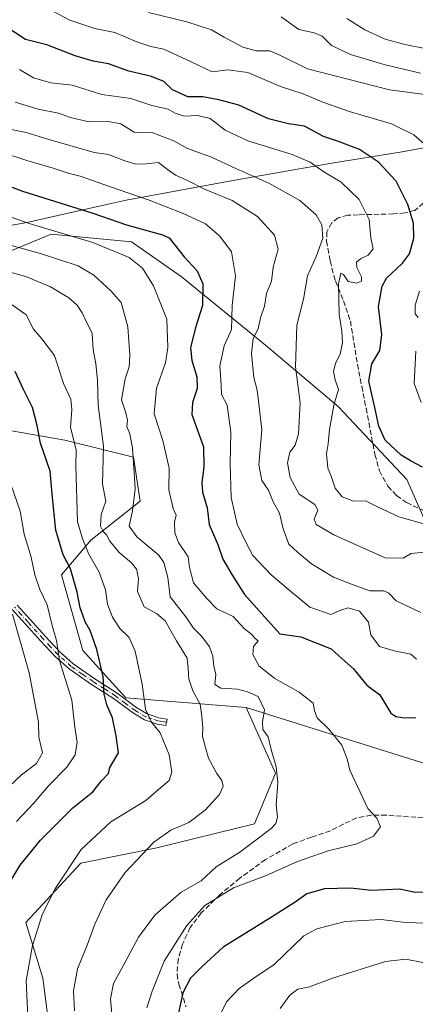
# Model space of a CAD drawing. Units: metres. Extents: x 617287 to 620727, y 4752568 to 4754940.
# Drawn here: x 618246 to 618371, y 4754352 to 4754664 of the extents above; entities that cross this region are included whole.
import ezdxf

# ---------------------------------------------------------------- set-up
doc = ezdxf.new("R2010")
doc.units = ezdxf.units.M
doc.header["$MEASUREMENT"] = 0
doc.linetypes.add('DGN Style 3', pattern=[2.307223, 1.648017, -0.659207])
doc.linetypes.add('DGN Style 4', pattern=[2.638475, 1.318413, -0.659207, 0.001648, -0.659207])
for name, color, linetype, lineweight in [('Arbolado forestal CxS', 92, 'Continuous', 0), ('Camino Cxs', 7, 'Continuous', 0), ('Camino eje', 30, 'DGN Style 4', 13), ('Curva de nivel maestra', 30, 'Continuous', 30), ('Curva de nivel normal', 30, 'Continuous', 0), ('Entidad de ámbito territorial', 7, 'Continuous', 0), ('Entidad de ámbito territorial CxS', 92, 'Continuous', 0), ('Matorral CxS', 135, 'Continuous', 0), ('Senda', 7, 'DGN Style 3', 0)]:
    doc.layers.add(name, color=color, linetype=linetype, lineweight=lineweight)

# ---------------------------------------------------------------- blocks, each defined once
blk = doc.blocks.new('*U8')
at = {"layer": 'Arbolado forestal CxS', "color": 92, "linetype": 'Continuous', "lineweight": 0}
blk.add_polyline3d([(618377.2299, 4754498.7753, 682.1962), (618368.7363, 4754518.1983, 676.2859), (618346.8969, 4754541.2635, 680.6699), (618323.8425, 4754560.6869, 689.4287), (618297.1491, 4754582.5381, 701.4478), (618281.3753, 4754593.4643, 702.2568), (618255.8945, 4754595.8915, 704.8392), (618229.2003, 4754584.9669, 715.2487)], dxfattribs=at)
blk = doc.blocks.new('*U11')
at = {"layer": 'Arbolado forestal CxS', "color": 92, "linetype": 'Continuous', "lineweight": 0}
blk.add_polyline3d([(618223.9231, 4754536.9219, 734.1537), (618260.2659, 4754530.6107, 721.9903), (618281.9725, 4754525.2965, 710.9323), (618284.1395, 4754511.3565, 710.4724), (618268.4831, 4754498.9897, 718.9809), (618259.155, 4754488.0129, 726.9845), (618265.9585, 4754463.9915, 727.3198), (618279.5837, 4754448.9947, 723.2626), (618317.7727, 4754445.8941, 711.5594), (618327.0581, 4754425.0973, 710.3362), (618320.3669, 4754409.0843, 711.5865), (618289.3667, 4754401.5155, 715.1818), (618265.3087, 4754396.6181, 719.9704), (618247.8643, 4754377.8633, 722.0141), (618253.2789, 4754360.1703, 719.13), (618258.4839, 4754319.5975, 716.6112)], dxfattribs=at)

msp = doc.modelspace()

# ---------------------------------------------------------------- linework, layer by layer
at = {"layer": 'Arbolado forestal CxS', "color": 92, "linetype": 'Continuous', "lineweight": 0}
for points in [[(618444.2507, 4754499.8457, 678.7294), (618424.5519, 4754509.7007, 676.3453), (618406.6513, 4754498.7571, 679.69), (618402.7107, 4754496.3481, 680.7396), (618388.1505, 4754485.4223, 686.6526), (618377.2299, 4754498.7753, 682.1962), (618368.7363, 4754518.1983, 676.2859), (618346.8969, 4754541.2635, 680.6699), (618323.8425, 4754560.6869, 689.4287), (618297.1491, 4754582.5381, 701.4478), (618281.3753, 4754593.4643, 702.2568), (618255.8945, 4754595.8915, 704.8392), (618229.2003, 4754584.9669, 715.2487), (618203.7191, 4754581.3253, 721.1071), (618185.5183, 4754581.3253, 725.6466), (618185.0011, 4754580.2907, 726.35)], [(618185.0011, 4754580.2907, 726.35), (618178.238, 4754566.7587, 733.617), (618190.3715, 4754558.2605, 737.022), (618191.7975, 4754545.7745, 742.2565), (618223.9231, 4754536.9219, 734.1537), (618260.2659, 4754530.6107, 721.9903), (618281.9725, 4754525.2965, 710.9323), (618284.1395, 4754511.3565, 710.4724), (618268.4831, 4754498.9897, 718.9809), (618259.155, 4754488.0129, 726.9845), (618265.9585, 4754463.9915, 727.3198), (618279.5837, 4754448.9947, 723.2626), (618317.7727, 4754445.8941, 711.5594)], [(618317.7727, 4754445.8941, 711.5594), (618327.0581, 4754425.0973, 710.3362), (618320.3669, 4754409.0843, 711.5865), (618289.3667, 4754401.5155, 715.1818), (618265.3087, 4754396.6181, 719.9704), (618247.8643, 4754377.8633, 722.0141), (618253.2789, 4754360.1703, 719.13), (618258.4839, 4754319.5975, 716.6112)]]:
    msp.add_polyline3d(points, dxfattribs=at)
at = {"layer": 'Camino Cxs', "color": 7, "linetype": 'Continuous', "lineweight": 0}
msp.add_polyline3d([(618245.0601, 4754478.4101, 740.5527), (618249.3101, 4754473.7001, 738.179), (618253.9901, 4754468.4901, 733.5077), (618258.7201, 4754463.4601, 732.0152), (618262.8801, 4754459.7901, 730.9887), (618269.7701, 4754455.0001, 729.2718), (618276.8301, 4754450.4601, 727.4984), (618283.0901, 4754445.8401, 724.1016), (618286.3601, 4754443.9001, 722.1342), (618290.0201, 4754442.7201, 720.6749), (618291.3301, 4754442.5001, 720.4676), (618292.6401, 4754442.2701, 720.7007), (618292.2901, 4754440.2401, 723.5878), (618290.9801, 4754440.4601, 723.1384), (618289.5201, 4754440.7101, 722.6974), (618285.5101, 4754442.0101, 722.1685), (618281.9501, 4754444.1201, 724.2774), (618275.6601, 4754448.7701, 727.7005), (618268.6301, 4754453.2801, 729.93), (618261.6001, 4754458.1601, 732.1688), (618257.2801, 4754461.9701, 732.6383), (618252.4701, 4754467.1001, 733.1342), (618247.7801, 4754472.3201, 737.9113), (618243.5201, 4754477.0301, 739.7667)], dxfattribs=at)
msp.add_polyline3d([(618245.0601, 4754478.4101, 740.5527), (618249.3101, 4754473.7001, 738.179), (618253.9901, 4754468.4901, 733.5077), (618258.7201, 4754463.4601, 732.0152), (618262.8801, 4754459.7901, 730.9887), (618269.7701, 4754455.0001, 729.2718), (618276.8301, 4754450.4601, 727.4984), (618283.0901, 4754445.8401, 724.1016), (618286.3601, 4754443.9001, 722.1342), (618290.0201, 4754442.7201, 720.6749), (618291.3301, 4754442.5001, 720.4676), (618292.6401, 4754442.2701, 720.7007), (618292.2901, 4754440.2401, 723.5878), (618290.9801, 4754440.4601, 723.1384), (618289.5201, 4754440.7101, 722.6974), (618285.5101, 4754442.0101, 722.1685), (618281.9501, 4754444.1201, 724.2774), (618275.6601, 4754448.7701, 727.7005), (618268.6301, 4754453.2801, 729.93), (618261.6001, 4754458.1601, 732.1688), (618257.2801, 4754461.9701, 732.6383), (618252.4701, 4754467.1001, 733.1342), (618247.7801, 4754472.3201, 737.9113), (618243.5201, 4754477.0301, 739.7667)], dxfattribs=at)
at = {"layer": 'Camino eje', "color": 30, "linetype": 'DGN Style 4', "lineweight": 13}
msp.add_polyline3d([(618292.4651, 4754441.2551, 722.1517), (618291.8101, 4754441.3701, 721.9754), (618290.5001, 4754441.5901, 721.6788), (618289.7701, 4754441.7151, 721.5348), (618287.9401, 4754442.3051, 720.9745), (618285.9351, 4754442.9551, 721.811), (618282.5201, 4754444.9801, 723.9922), (618279.3751, 4754447.3051, 725.8228), (618276.2451, 4754449.6151, 727.5285), (618272.7151, 4754451.8851, 728.0768), (618269.2001, 4754454.1401, 729.5546), (618265.7551, 4754456.5351, 730.6529), (618262.2401, 4754458.9751, 731.5671), (618258.0001, 4754462.7151, 732.1835), (618255.5951, 4754465.2801, 733.0894), (618253.2301, 4754467.7951, 733.182), (618248.5451, 4754473.0101, 738.0384), (618246.4201, 4754475.3651, 740.6037), (618244.2901, 4754477.7201, 740.1368)], dxfattribs=at)
at = {"layer": 'Curva de nivel maestra', "color": 30, "linetype": 'Continuous', "lineweight": 30, "flags": 128}
for points, elevation in [([(618373.7, 4754522.0401), (618370.1, 4754523.9801), (618366.9, 4754525.8601), (618361.81, 4754530.6601), (618359.77, 4754535.0301), (618358.53, 4754541.0101), (618356.63, 4754549.3401), (618357.61, 4754554.7701), (618360.12, 4754559.0101), (618360.8, 4754564.0101), (618359.68, 4754573.0101), (618360.86, 4754579.3801), (618362.2, 4754582.0101), (618367.28, 4754586.6801), (618369.54, 4754589.6801), (618370.88, 4754594.6801), (618370.79, 4754599.3401), (618369.04, 4754605.3301), (618365.31, 4754612.6401), (618359.69, 4754618.6701), (618353.64, 4754622.7701), (618347.05, 4754625.2501), (618342.29, 4754626.8501), (618336.23, 4754630.1001), (618331.16, 4754630.8201), (618324.83, 4754632.4801), (618315.46, 4754636.8001), (618309.04, 4754638.4101), (618303.94, 4754639.4001), (618299.28, 4754639.4301), (618294.4, 4754641.6601), (618291.58, 4754644.2601), (618287.69, 4754645.8401), (618280.48, 4754647.5901), (618274.09, 4754649.8201), (618269.22, 4754650.6601), (618263.52, 4754652.3701), (618254.56, 4754655.9301), (618247.74, 4754657.6201), (618241.26, 4754661.8301)], 675), ([(618238.3, 4754612.6601), (618246.78, 4754609.5401), (618269.11, 4754602.5601), (618279.78, 4754598.8801), (618291.23, 4754595.7101), (618293.28, 4754594.7401), (618294.93, 4754592.7301), (618298.06, 4754588.6901), (618302.16, 4754584.2701), (618304.02, 4754580.1701), (618303.9, 4754573.3401), (618301.72, 4754566.6801), (618300.1, 4754560.0001), (618300.5, 4754555.8301), (618302.13, 4754550.6701), (618302.17, 4754547.0101), (618300.74, 4754542.5301), (618300.51, 4754538.8201), (618304.2, 4754528.5301), (618304.3, 4754522.0601), (618303.63, 4754517.2001), (618303.93, 4754514.1601), (618305.35, 4754509.2501), (618305.98, 4754503.9501), (618308.73, 4754497.5801), (618310.34, 4754492.9101), (618313.18, 4754488.0601), (618317.16, 4754481.7001), (618328.46, 4754469.3201), (618335.11, 4754468.3501), (618344.64, 4754464.5201), (618348.16, 4754461.3301), (618351.78, 4754458.1901), (618355.95, 4754453.0601), (618360.15, 4754449.9301), (618363.63, 4754444.1501), (618365.23, 4754443.0501), (618367.98, 4754442.6801), (618371.58, 4754442.7301)], 700), ([(618241.36, 4754388.2701), (618246.05, 4754396.0401), (618252.51, 4754403.9301), (618262.71, 4754414.1301), (618269.11, 4754419.1901), (618271.88, 4754422.6901), (618274.02, 4754425.0101), (618274.48, 4754426.8901), (618275.44, 4754428.5401), (618277.26, 4754431.5601), (618276.48, 4754437.0001), (618275.37, 4754442.6201), (618273.5, 4754446.7801), (618272.67, 4754450.1501), (618272.37, 4754455.8001), (618270.42, 4754464.3401), (618268.25, 4754470.3401), (618266.68, 4754473.0501), (618265.93, 4754475.1601), (618265.11, 4754477.5001), (618264.14, 4754482.4701), (618262, 4754489.8601), (618259.7, 4754494.2701), (618257.4, 4754502.1101), (618256.25, 4754513.5801), (618255.58, 4754520.8101), (618252.46, 4754529.6901), (618251.45, 4754535.2601), (618249.94, 4754540.9901), (618247.07, 4754546.6801), (618244.48, 4754552.3401)], 725), ([(618374.25, 4754387.4801), (618371.34, 4754387.2801), (618366.45, 4754388.3401), (618357.43, 4754388.0001), (618350.86, 4754388.7401), (618342.57, 4754388.5201), (618336.95, 4754386.8701), (618333.24, 4754384.2201), (618325.45, 4754379.2901), (618310.45, 4754370.0101), (618303.78, 4754363.9201), (618300.11, 4754360.1401), (618297.66, 4754355.5201), (618295.59, 4754346.3001)], 700)]:
    msp.add_lwpolyline(points, dxfattribs=dict(at, elevation=elevation))
at = {"layer": 'Curva de nivel normal', "color": 30, "linetype": 'Continuous', "lineweight": 0, "flags": 128}
for points, elevation in [([(618376.76, 4754622.32), (618370.88, 4754627.36), (618363.82, 4754630.82), (618350.77, 4754634.7), (618342.03, 4754637.68), (618335.78, 4754640.31), (618328.66, 4754642.65), (618318.28, 4754647.17), (618311.89, 4754647.93), (618306.94, 4754647.37), (618300.24, 4754650.48), (618291.64, 4754654.55), (618287.53, 4754655.4), (618283.11, 4754656.83), (618276.11, 4754659.76), (618269.7, 4754661.02), (618261.81, 4754663.67), (618250.03, 4754669.92)], 670), ([(618375.29, 4754640.07), (618363.14, 4754641.67), (618337.23, 4754648.28), (618328.25, 4754652.69), (618325.28, 4754654.02), (618320.93, 4754654.03), (618316.65, 4754655.16), (618310.71, 4754658.32), (618306.78, 4754660.61), (618298.93, 4754663.15), (618286.71, 4754666.18)], 665), ([(618373.02, 4754646.9), (618361.78, 4754649.52), (618350.86, 4754652.82), (618344.77, 4754655.69), (618341.86, 4754658.65), (618339.26, 4754659.71), (618334.42, 4754660.78), (618328.84, 4754664.74)], 660), ([(618349.71, 4754664.27), (618355.34, 4754660.64), (618361.8, 4754657.64), (618368.03, 4754656), (618375.56, 4754654.53)], 655), ([(618245.82, 4754648.04), (618250.28, 4754645.39), (618255.82, 4754643.87), (618262.5, 4754643.12), (618271.98, 4754640.11), (618281.16, 4754638.88), (618287.78, 4754636.64), (618292.98, 4754635.45), (618295.24, 4754634.23), (618298.1, 4754633.31), (618302.31, 4754633.54), (618306.36, 4754632.58), (618311.09, 4754628.83), (618318.24, 4754625.49), (618332.35, 4754621.09), (618338.08, 4754618.66), (618342.4, 4754615.64), (618347.84, 4754612.35), (618353.6, 4754606.92), (618356.74, 4754600.58), (618357.32, 4754594.74), (618358.01, 4754591.21), (618356.45, 4754589.21), (618354.03, 4754588.13), (618352.71, 4754586.99), (618352.85, 4754585.29), (618354.3, 4754582.4), (618354.32, 4754581.04), (618352.74, 4754580.41), (618350.1, 4754580.92), (618348.55, 4754583.16), (618347.73, 4754583.53), (618347.02, 4754580.18), (618347.22, 4754570.52), (618348.06, 4754565.12), (618348.28, 4754561.56), (618347.58, 4754557.92), (618346.1, 4754555.02), (618345.38, 4754552.38), (618346.01, 4754549.74), (618347.05, 4754546.73), (618345.51, 4754541.74), (618344.14, 4754534.04), (618343.73, 4754529.43), (618343.22, 4754526.36), (618343.64, 4754521.81), (618344.65, 4754519.24), (618346, 4754515.47), (618348.14, 4754512.64), (618351.78, 4754511.36), (618355.58, 4754511.43), (618359.21, 4754509.6), (618366.15, 4754506.38), (618376.32, 4754503.54)], 680), ([(618379.82, 4754495.72), (618370.08, 4754494.72), (618367.49, 4754493.24), (618361.78, 4754493.37), (618345.53, 4754500.6), (618339.9, 4754503.94), (618339.26, 4754505.58), (618340.41, 4754508.48), (618339.5, 4754510.24), (618334.59, 4754513.55), (618331.67, 4754518.82), (618330.82, 4754523.5), (618331.6, 4754526.8), (618333.23, 4754529.01), (618334.36, 4754532.63), (618334.87, 4754542.5), (618333.42, 4754553.91), (618333.82, 4754567.11), (618335.88, 4754575.28), (618337.14, 4754582.68), (618340.03, 4754589.01), (618342, 4754594.68), (618341.69, 4754598.81), (618339.92, 4754602.04), (618334.78, 4754606.58), (618324.95, 4754612.08), (618314.48, 4754616.71), (618306.7, 4754620.27), (618299.08, 4754622.99), (618294.8, 4754625.42), (618288.15, 4754628.03), (618282.26, 4754628.23), (618277.96, 4754630.84), (618274.01, 4754631.64), (618267.83, 4754631.44), (618261.97, 4754632.88), (618258.24, 4754634.28), (618251.76, 4754635.55), (618244.47, 4754637.76)], 685), ([(618373.11, 4754476.04), (618365.33, 4754479.71), (618363.02, 4754482.12), (618361.38, 4754482.94), (618357, 4754482.89), (618351.66, 4754484.79), (618345.45, 4754487.22), (618338.45, 4754491.44), (618334.01, 4754495.16), (618331.3, 4754497.7), (618329.52, 4754502.52), (618328.28, 4754507.47), (618326.3, 4754511.14), (618324.79, 4754514.8), (618322.7, 4754517.83), (618321.71, 4754522.8), (618322.65, 4754533.96), (618321.8, 4754542.11), (618321.26, 4754546.49), (618320.21, 4754550.54), (618319.44, 4754558.07), (618319.97, 4754562.82), (618321.49, 4754565.95), (618322.32, 4754569.36), (618323.52, 4754573.07), (618324.23, 4754577.06), (618325.74, 4754581.02), (618326.34, 4754585.45), (618327.86, 4754591.1), (618326.77, 4754595.57), (618321.38, 4754601.46), (618313.29, 4754606.52), (618304.49, 4754610.2), (618298.68, 4754613.11), (618295.35, 4754614.58), (618292.82, 4754616.38), (618289.92, 4754618.62), (618286.02, 4754618.14), (618282.79, 4754618.12), (618279.28, 4754619.15), (618274.11, 4754621.16), (618269.53, 4754621.78), (618254.86, 4754625.97), (618248.01, 4754628.12), (618236.62, 4754630.36)], 690), ([(618239.79, 4754622.02), (618248.12, 4754619.25), (618256.57, 4754616.8), (618261.29, 4754615.18), (618265.08, 4754614.3), (618274.4, 4754611), (618286.97, 4754606.71), (618297.78, 4754602.42), (618304.81, 4754599.22), (618309.41, 4754595.23), (618313.1, 4754590.27), (618314.3, 4754582.66), (618313.32, 4754573.34), (618313.07, 4754565.68), (618310.71, 4754560.54), (618309.37, 4754554.16), (618309.79, 4754548.09), (618309.9, 4754545.06), (618311.7, 4754541.68), (618312.9, 4754533.13), (618312.64, 4754523.29), (618312.93, 4754512.49), (618314.84, 4754504.07), (618317.73, 4754498.14), (618319.84, 4754494.14), (618325.61, 4754488.02), (618331.16, 4754483.37), (618337.89, 4754477.68), (618344.57, 4754475.42), (618347.78, 4754476.76), (618350.13, 4754477.57), (618353.68, 4754476.48), (618356.58, 4754473.01), (618357.25, 4754468.94), (618360.01, 4754465.22), (618365.05, 4754463.84), (618367.84, 4754463.21), (618369.92, 4754462.82), (618371.74, 4754461.3)], 695), ([(618237.72, 4754603.15), (618248.93, 4754599.28), (618269.07, 4754593.3), (618280.58, 4754588.52), (618284.84, 4754585.08), (618288.31, 4754579.48), (618292.62, 4754569.01), (618292.92, 4754560.02), (618292.12, 4754555.18), (618289.3, 4754547.16), (618288.57, 4754538.97), (618291.29, 4754530.52), (618293.3, 4754521.72), (618293.2, 4754514.85), (618294.55, 4754508.94), (618295.51, 4754506.83), (618295, 4754504.68), (618295.06, 4754501.32), (618296.29, 4754498.26), (618299.33, 4754493.63), (618299.81, 4754490.3), (618301, 4754485.44), (618305.16, 4754480.57), (618308.44, 4754477.22), (618313.59, 4754474.82), (618317.1, 4754471), (618319.52, 4754469.08), (618320.56, 4754467.79), (618321.59, 4754467.04), (618320.05, 4754465.31), (618319.82, 4754462.78), (618321.88, 4754459.06), (618326.86, 4754455.15), (618334.53, 4754450.76), (618339.02, 4754447.34), (618339.42, 4754445), (618340.24, 4754442.63), (618343.9, 4754439.08), (618348.07, 4754434.04), (618349.78, 4754429.66), (618350.66, 4754426.05), (618356.36, 4754413.9), (618359.16, 4754410.92), (618360.29, 4754408.11), (618358.14, 4754405.14), (618352.86, 4754402.7), (618343.7, 4754400.52), (618334.04, 4754397.13), (618323.86, 4754392.61), (618313.74, 4754388.83), (618304.63, 4754383.17), (618298.9, 4754376.88), (618291.76, 4754365.57), (618287.96, 4754356.05), (618286.24, 4754350.8)], 705), ([(618275.28, 4754347.84), (618274.72, 4754353.61), (618275.64, 4754358.45), (618278.74, 4754364.12), (618283.54, 4754373.19), (618288.78, 4754380.14), (618297.11, 4754387.47), (618303.45, 4754391.03), (618308.26, 4754395.47), (618315.71, 4754400.13), (618325.61, 4754407.6), (618327.16, 4754409.23), (618327.69, 4754411.18), (618327.27, 4754415.11), (618327.76, 4754422.15), (618327.22, 4754427.14), (618325.67, 4754432.63), (618324.67, 4754436.68), (618323.06, 4754439.01), (618322.96, 4754441.34), (618323.54, 4754445.21), (618321.51, 4754449.44), (618318.11, 4754450.9), (618314.95, 4754451.71), (618309.74, 4754452.11), (618307.8, 4754453.26), (618308.06, 4754456.54), (618307.5, 4754458.96), (618307.11, 4754462.23), (618306.11, 4754465.19), (618303.69, 4754468.42), (618300.98, 4754471.09), (618298.64, 4754474.64), (618293.66, 4754481.03), (618292.91, 4754487.14), (618291.62, 4754491.83), (618290.04, 4754494.22), (618283.07, 4754500.03), (618280.62, 4754503.4), (618281.66, 4754508.28), (618282.53, 4754515.2), (618282.17, 4754520.4), (618281.73, 4754528.1), (618280.87, 4754532.68), (618279.86, 4754535.01), (618280.11, 4754537.02), (618279.52, 4754539.32), (618278.17, 4754543.45), (618279.34, 4754550.12), (618280.58, 4754553.87), (618280.8, 4754557.58), (618280.18, 4754566.59), (618278.13, 4754574.24), (618274.93, 4754577.83), (618269.38, 4754582.95), (618264.48, 4754585.83), (618252.84, 4754589.71), (618236.78, 4754594.13)], 710), ([(618263.3, 4754349.86), (618262.98, 4754356.22), (618264.22, 4754363.16), (618267.3, 4754370.68), (618269.79, 4754377.34), (618273.38, 4754385.01), (618279.41, 4754393.66), (618288.48, 4754403.29), (618293.84, 4754407.05), (618299.53, 4754409.55), (618304.76, 4754413.4), (618309.27, 4754418.34), (618310.46, 4754421.01), (618309.98, 4754422.86), (618308.48, 4754424.99), (618305.83, 4754429.85), (618304.84, 4754433.26), (618303.92, 4754436.74), (618303.96, 4754439.6), (618303.67, 4754443.07), (618303.18, 4754447.01), (618300.93, 4754451.01), (618299.58, 4754454.91), (618299.32, 4754458.28), (618299, 4754461.56), (618295.6, 4754467.06), (618292.06, 4754473.36), (618289.3, 4754475.69), (618285.34, 4754477.79), (618283.26, 4754482.68), (618283.59, 4754486.86), (618282.95, 4754489.82), (618281.41, 4754491.76), (618277.42, 4754495.07), (618274.54, 4754498.65), (618273.49, 4754500.66), (618272.37, 4754501.66), (618271.52, 4754503.43), (618271.77, 4754507.07), (618273.22, 4754511.26), (618272.19, 4754516.66), (618272.5, 4754528.71), (618270.84, 4754541.76), (618270.57, 4754549.65), (618270.1, 4754554.84), (618269.24, 4754559.34), (618268.91, 4754564.51), (618267.07, 4754568.02), (618265.76, 4754570.99), (618264.15, 4754573.38), (618261.5, 4754575.73), (618255.72, 4754579.22), (618247.83, 4754582.46), (618240.19, 4754584.59)], 715), ([(618372.25, 4754569.47), (618371.28, 4754570.66), (618371.3, 4754573.45), (618372.7, 4754577.86)], 670), ([(618248.57, 4754345.65), (618248, 4754359.47), (618249.94, 4754370.55), (618253.03, 4754380.22), (618257.01, 4754388.44), (618265.45, 4754400.98), (618274.77, 4754409.67), (618285.86, 4754416.45), (618290.63, 4754420.63), (618293.33, 4754422.82), (618294.13, 4754425.53), (618293.3, 4754430.94), (618290.47, 4754437.91), (618287.73, 4754441.3), (618285.82, 4754445.41), (618284.79, 4754453.36), (618282.55, 4754463.78), (618280.58, 4754468.14), (618277.7, 4754470.92), (618275.34, 4754474.57), (618273.74, 4754478.68), (618273.15, 4754483.23), (618271.11, 4754488.81), (618267.76, 4754494.68), (618265.9, 4754499.22), (618264.22, 4754504.78), (618263.72, 4754522.49), (618263.8, 4754527.62), (618262.04, 4754534.68), (618262.44, 4754540.34), (618262.09, 4754543.63), (618259.79, 4754548.56), (618256.93, 4754557.5), (618252.92, 4754562.72), (618250.32, 4754565.77), (618247.96, 4754570.34), (618243.57, 4754573.52)], 720), ([(618373.25, 4754542.62), (618371, 4754548.58), (618371.58, 4754558.83)], 670), ([(618244.85, 4754409.79), (618250.2, 4754415.4), (618255.05, 4754421.1), (618260.88, 4754427), (618263.46, 4754430.99), (618264.14, 4754434.98), (618263.42, 4754439.68), (618262.4, 4754448.3), (618258.57, 4754460.86), (618257.59, 4754467.16), (618256.24, 4754471.96), (618254.62, 4754478.46), (618252.3, 4754483.35), (618250.72, 4754487.95), (618249.56, 4754493.6), (618247.37, 4754500.84), (618246.05, 4754508.18), (618243.14, 4754516.74)], 730), ([(618240.55, 4754419.01), (618246.43, 4754424.56), (618251.27, 4754428.22), (618253.09, 4754431.54), (618251.99, 4754436.55), (618251.88, 4754441.25), (618248.92, 4754456.97), (618243.58, 4754475.51)], 735), ([(618375.89, 4754377.46), (618367.38, 4754377.94), (618360.52, 4754378.75), (618349.15, 4754378.16), (618340.16, 4754375.83), (618336.02, 4754373.63), (618326.62, 4754364.56), (618320.14, 4754360.23), (618315.51, 4754356.9), (618311.46, 4754352.68), (618308.54, 4754346.68)], 695), ([(618328.53, 4754350.63), (618331.55, 4754354.81), (618334.11, 4754356.71), (618337.78, 4754357.4), (618345.07, 4754360.19), (618361.93, 4754365.47), (618368.32, 4754366.23), (618373.79, 4754365.12)], 690)]:
    msp.add_lwpolyline(points, dxfattribs=dict(at, elevation=elevation))
at = {"layer": 'Entidad de ámbito territorial', "color": 7, "linetype": 'Continuous', "lineweight": 0, "flags": 128}
msp.add_lwpolyline([(618617.69, 4754657.797), (618600.935, 4754657.756), (618593.548, 4754657.737), (618590.486, 4754657.958), (618589.413, 4754658.035), (618576.239, 4754658.983), (618565.314, 4754658.852), (618552.504, 4754657.787), (618546.295, 4754657.006), (618535.299, 4754654.458), (618515.729, 4754649.036), (618499.163, 4754645.593), (618478.538, 4754641.801), (618473.345, 4754640.96), (618453.726, 4754637.782), (618420.171, 4754632.667), (618398.808, 4754627.84), (618367.176, 4754622.007), (618344.894, 4754618.43), (618314.141, 4754613), (618279.724, 4754606.72), (618271.083, 4754604.778), (618248.121, 4754599.616), (618218.89, 4754594.349)], dxfattribs=at)
at = {"layer": 'Entidad de ámbito territorial CxS', "color": 92, "linetype": 'Continuous', "lineweight": 0, "flags": 128}
msp.add_lwpolyline([(618218.89, 4754594.349), (618248.121, 4754599.616), (618271.083, 4754604.778), (618279.724, 4754606.72), (618314.141, 4754613), (618344.894, 4754618.43), (618367.176, 4754622.007), (618398.808, 4754627.84), (618420.171, 4754632.667), (618453.726, 4754637.782), (618473.345, 4754640.96), (618478.538, 4754641.801), (618499.163, 4754645.593), (618515.729, 4754649.036), (618535.299, 4754654.458), (618546.295, 4754657.006), (618552.504, 4754657.787), (618565.314, 4754658.852), (618576.239, 4754658.983), (618589.413, 4754658.035), (618590.486, 4754657.958), (618593.548, 4754657.737), (618600.935, 4754657.756), (618617.69, 4754657.797)], dxfattribs=at)
at = {"layer": 'Matorral CxS', "color": 135, "linetype": 'Continuous', "lineweight": 0}
for points in [[(618444.2507, 4754499.8457, 678.7294), (618424.5519, 4754509.7007, 676.3453), (618406.6513, 4754498.7571, 679.69), (618402.7107, 4754496.3481, 680.7396), (618388.1505, 4754485.4223, 686.6526), (618377.2299, 4754498.7753, 682.1962), (618368.7363, 4754518.1983, 676.2859), (618346.8969, 4754541.2635, 680.6699), (618323.8425, 4754560.6869, 689.4287), (618297.1491, 4754582.5381, 701.4478), (618281.3753, 4754593.4643, 702.2568), (618255.8945, 4754595.8915, 704.8392), (618229.2003, 4754584.9669, 715.2487), (618203.7191, 4754581.3253, 721.1071), (618185.5183, 4754581.3253, 725.6466), (618185.0011, 4754580.2907, 726.35)], [(618229.2003, 4754584.9669, 715.2487), (618255.8945, 4754595.8915, 704.8392), (618281.3753, 4754593.4643, 702.2568), (618297.1491, 4754582.5381, 701.4478), (618323.8425, 4754560.6869, 689.4287), (618346.8969, 4754541.2635, 680.6699), (618368.7363, 4754518.1983, 676.2859), (618377.2299, 4754498.7753, 682.1962)], [(618185.0011, 4754580.2907, 726.35), (618178.238, 4754566.7587, 733.617), (618190.3715, 4754558.2605, 737.022), (618191.7975, 4754545.7745, 742.2565), (618223.9231, 4754536.9219, 734.1537), (618260.2659, 4754530.6107, 721.9903), (618281.9725, 4754525.2965, 710.9323), (618284.1395, 4754511.3565, 710.4724), (618268.4831, 4754498.9897, 718.9809), (618259.155, 4754488.0129, 726.9845), (618265.9585, 4754463.9915, 727.3198), (618279.5837, 4754448.9947, 723.2626), (618317.7727, 4754445.8941, 711.5594)], [(618382.0809, 4754425.7849, 701.7652), (618317.7727, 4754445.8941, 711.5594), (618279.5837, 4754448.9947, 723.2626), (618265.9585, 4754463.9915, 727.3198), (618259.155, 4754488.0129, 726.9845), (618268.4831, 4754498.9897, 718.9809), (618284.1395, 4754511.3565, 710.4724), (618281.9725, 4754525.2965, 710.9323), (618260.2659, 4754530.6107, 721.9903), (618223.9231, 4754536.9219, 734.1537)], [(618258.4839, 4754319.5975, 716.6112), (618253.2789, 4754360.1703, 719.13), (618247.8643, 4754377.8633, 722.0141), (618265.3087, 4754396.6181, 719.9704), (618289.3667, 4754401.5155, 715.1818), (618320.3669, 4754409.0843, 711.5865), (618327.0581, 4754425.0973, 710.3362), (618317.7727, 4754445.8941, 711.5594), (618382.0809, 4754425.7849, 701.7652), (618392.5659, 4754422.5063, 702.1513), (618448.0747, 4754410.8339, 697.015), (618496.6235, 4754363.4433, 684.9568), (618505.9319, 4754341.3753, 675.4598)], [(618317.7727, 4754445.8941, 711.5594), (618327.0581, 4754425.0973, 710.3362), (618320.3669, 4754409.0843, 711.5865), (618289.3667, 4754401.5155, 715.1818), (618265.3087, 4754396.6181, 719.9704), (618247.8643, 4754377.8633, 722.0141), (618253.2789, 4754360.1703, 719.13), (618258.4839, 4754319.5975, 716.6112)], [(618317.7727, 4754445.8941, 711.5594), (618382.0809, 4754425.7849, 701.7652), (618392.5659, 4754422.5063, 702.1513), (618448.0747, 4754410.8339, 697.015)], [(618317.7727, 4754445.8941, 711.5594), (618382.0809, 4754425.7849, 701.7652), (618392.5659, 4754422.5063, 702.1513), (618448.0747, 4754410.8339, 697.015)]]:
    msp.add_polyline3d(points, dxfattribs=at)
at = {"layer": 'Senda', "color": 7, "linetype": 'DGN Style 3', "lineweight": 0}
for points in [[(618373.9001, 4754605.7401, 682.0229), (618371.2601, 4754603.4501, 683.581), (618368.0601, 4754602.6101, 684.3316), (618364.4801, 4754602.3001, 684.8027), (618353.2801, 4754602.0401, 689.4725), (618350.0001, 4754601.8801, 690.7808), (618346.8701, 4754601.0301, 692.2017), (618344.8901, 4754599.4801, 693.2221), (618343.3201, 4754596.6401, 694.7343), (618343.2301, 4754593.7201, 694.0244), (618344.3501, 4754587.4001, 688.6362), (618346.0401, 4754581.1101, 683.9463), (618348.6001, 4754574.7801, 682.8797), (618350.7801, 4754568.3801, 682.2447), (618351.9101, 4754561.5301, 682.6105), (618353.0201, 4754554.6801, 682.3119), (618354.3901, 4754547.7001, 680.5376), (618355.7701, 4754540.7301, 679.9928), (618358.5901, 4754526.1401, 680.301), (618360.0001, 4754520.9101, 681.1366), (618362.6801, 4754516.0201, 683.7945), (618365.4601, 4754513.0901, 684.3538), (618368.6301, 4754510.8501, 683.3913), (618375.7401, 4754507.5801, 684.4189)], [(618373.8501, 4754411.0301, 706.8299), (618362.1001, 4754411.8301, 710.0344), (618357.4001, 4754411.8101, 710.8822), (618352.7601, 4754410.9401, 707.41), (618348.5401, 4754408.9601, 711.3392), (618344.4401, 4754406.8401, 712.8338), (618338.4701, 4754404.8801, 709.1469), (618332.5301, 4754402.7401, 709.3018), (618323.8601, 4754397.7701, 710.444), (618315.7001, 4754391.8601, 709.5581), (618309.3601, 4754386.6301, 710.0312), (618303.4801, 4754380.8601, 709.5775), (618300.0001, 4754376.2301, 708.2074), (618297.5301, 4754371.0001, 708.8361), (618296.1701, 4754366.2401, 709.8072), (618295.8201, 4754361.3701, 707.7276), (618296.3701, 4754358.2601, 704.7403), (618298.7401, 4754351.0601, 701.3053)]]:
    msp.add_polyline3d(points, dxfattribs=at)

# ---------------------------------------------------------------- block references
at = {"layer": 'Arbolado forestal CxS', "color": 92, "linetype": 'Continuous', "lineweight": 0}
for name in ['*U11', '*U8']:
    msp.add_blockref(name, (0, 0), dxfattribs=at)

doc.saveas('drawing.dxf')
